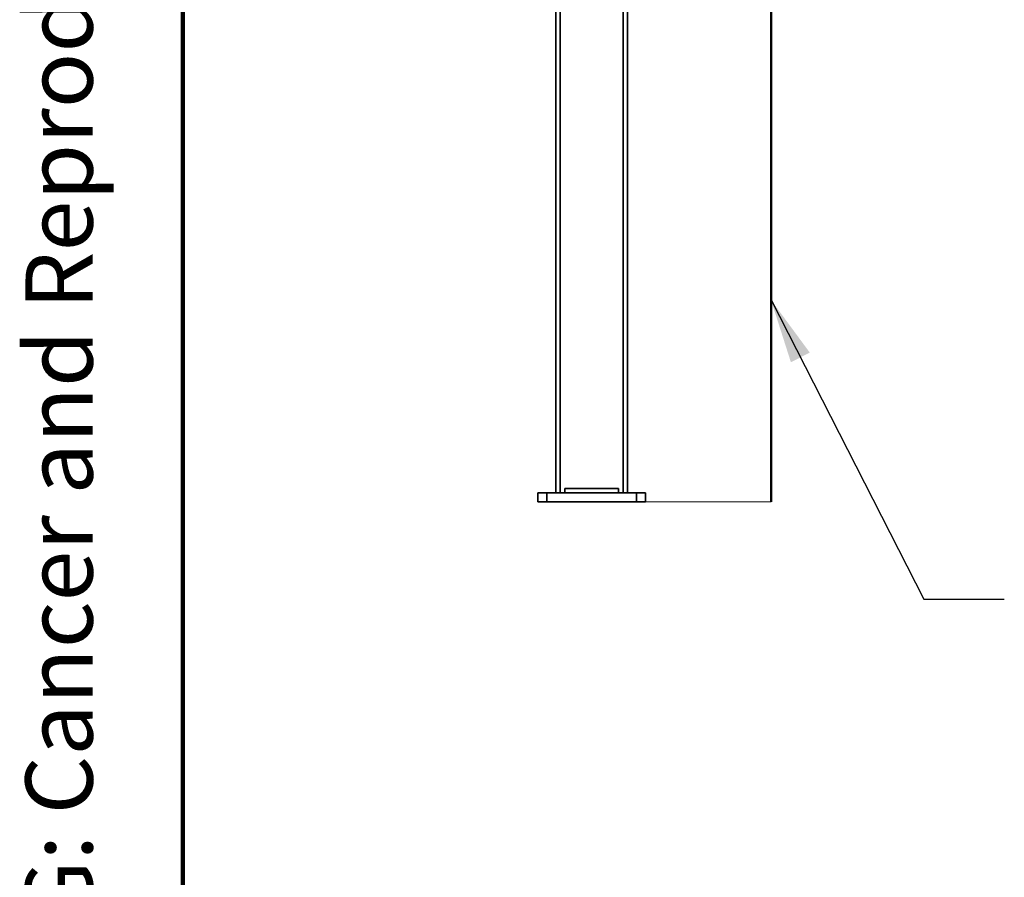
# Model space of a CAD drawing. Units: inches. Extents: x 0.1 to 8.4, y 0.1 to 10.9.
# Drawn here: x 0.1 to 1.7, y 1.4 to 2.8 of the extents above; entities that cross this region are included whole.
import ezdxf

# ---------------------------------------------------------------- set-up
doc = ezdxf.new("R2010")
doc.units = ezdxf.units.IN
doc.header["$MEASUREMENT"] = 0
doc.linetypes.add('CENTERX2', pattern=[0.8, 0.5, -0.1, 0.1, -0.1])
doc.layers.add('WALL', color=7, linetype='Continuous', lineweight=50)
doc.styles.add('SLDTEXTSTYLE1', font='TXT', dxfattribs={"width": 0.605})
doc.dimstyles.new('SLDDIMSTYLE6', dxfattribs={"dimtxt": 0.18, "dimasz": 0.1, "dimexe": 0, "dimexo": 0.0625, "dimgap": 0, "dimtad": 0, "dimtih": 1, "dimtoh": 1, "dimdec": 0, "dimrnd": 1e-09, "dimzin": 0, "dimdsep": 46, "dimlunit": 5, "dimtxsty": 'Standard', "dimsah": 1, "dimcen": 0.09, "dimadec": 0, "dimazin": 0, "dimtfac": 0.1, "dimtdec": 0, "dimtofl": 0, "dimtmove": 0, "dimatfit": 3, "dimfxl": 0, "dimfrac": 2, "dimtolj": 1, "dimtzin": 0, "dimarcsym": 0})

# ---------------------------------------------------------------- blocks, each defined once
blk = doc.blocks.new('SW_NOTE_0_1')
at = {"layer": 'WALL', "color": 0, "insert": (0, 0.2014), "char_height": 0.15625, "attachment_point": 1, "style": 'SLDTEXTSTYLE1'}
blk.add_mtext('WARNING: Cancer and Reproductive Harm - www.P65Warnings.ca.gov', dxfattribs=at)
blk = doc.blocks.new('PROP 65')
at = {"layer": 'WALL', "color": 7}
blk.add_blockref('SW_NOTE_0_1', (0.3958, -0.0212), dxfattribs=at)

msp = doc.modelspace()

# ---------------------------------------------------------------- linework, layer by layer
at = {"color": 7, "linetype": 'Continuous', "lineweight": 100}
msp.add_line((0.3984375, 0.0625), (0.3984375, 10.9375), dxfattribs=at)
at = {"color": 7, "linetype": 'Continuous', "lineweight": 35}
for p, q in [((0.97681319, 3.21409956), (0.97681319, 2.04243289)), ((1.08792431, 3.12576623), (1.08792431, 2.04243289)), ((0.99070208, 2.04937734), (0.99070208, 2.04243289)), ((0.99070208, 2.04937734), (1.07403542, 2.04937734)), ((1.07403542, 2.04937734), (1.07403542, 2.04243289)), ((0.94903542, 2.02854401), (0.94903542, 2.04243289)), ((0.94903542, 2.04243289), (0.96292431, 2.04243289)), ((0.96292431, 2.04243289), (0.96292431, 2.02854401)), ((0.96292431, 2.04243289), (1.10181319, 2.04243289)), ((1.10181319, 2.02854401), (1.10181319, 2.04243289)), ((1.10181319, 2.04243289), (1.11570208, 2.04243289)), ((1.11570208, 2.04243289), (1.11570208, 2.02854401)), ((0.96292431, 2.02854401), (0.94903542, 2.02854401)), ((0.96292431, 2.02854401), (1.10181319, 2.02854401)), ((1.11570208, 2.02854401), (1.10181319, 2.02854401))]:
    msp.add_line(p, q, dxfattribs=at)
at = {"color": 8, "linetype": 'Continuous', "lineweight": 35}
for p, q in [((0.98375764, 3.21409956), (0.98375764, 2.04243289)), ((1.08097986, 3.21369956), (1.08097986, 2.04243289))]:
    msp.add_line(p, q, dxfattribs=at)
at = {"color": 7, "linetype": 'CENTERX2', "lineweight": 18}
msp.add_line((0.94903542, 2.02854401), (1.31049751, 2.02854401), dxfattribs=at)
at = {"layer": 'WALL'}
msp.add_line((1.31049751, 3.96376927), (1.31049751, 2.02854401), dxfattribs=at)

# ---------------------------------------------------------------- block references
at = {"layer": 'WALL', "xscale": 0.6666666666666666, "yscale": 0.6666666666666666, "zscale": 0.6666666666666666, "rotation": 90.0000000000002}
msp.add_blockref('PROP 65', (0.27453656, 0.5625), dxfattribs=at)

# ---------------------------------------------------------------- leaders
at = {"layer": 'WALL'}
msp.add_leader([(1.31049751, 2.34140888), (1.54725223, 1.87786277), (1.67225223, 1.87786277)], dimstyle='SLDDIMSTYLE6', dxfattribs=at)

doc.saveas('drawing.dxf')
